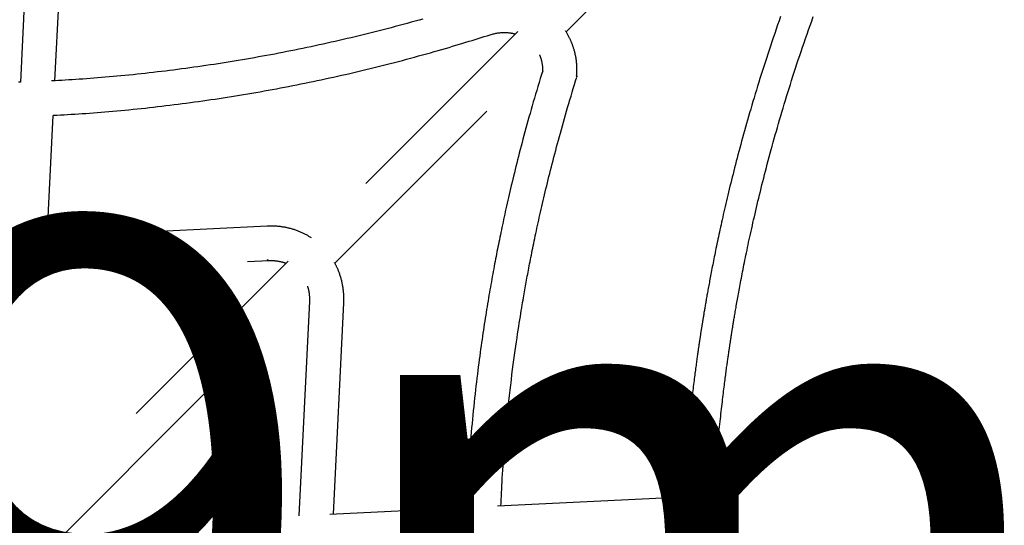
# Model space of a CAD drawing. Extents: x -0.42 to 7.36, y 1.85 to 10.09.
# Drawn here: x 4.57 to 5.03, y 7.63 to 7.86 of the extents above; entities that cross this region are included whole.
import ezdxf

# ---------------------------------------------------------------- set-up
doc = ezdxf.new("R2010")
doc.units = 0
doc.linetypes.add('DOT', pattern=[0.00635, 0, -0.00635])
doc.linetypes.add('HIDDEN', pattern=[0.009525, 0.00635, -0.003175])
doc.layers.add('LAYER01', color=7, linetype='Continuous')
doc.layers.add('LAYER10', color=7, linetype='Continuous')
doc.styles.add('ARIAL', font='arial.ttf')

msp = doc.modelspace()

# ---------------------------------------------------------------- linework, layer by layer
at = {"layer": 'LAYER01', "color": 7, "linetype": 'HIDDEN'}
for p, q in [((4.82814, 7.85926), (4.99872, 8.02984)), ((4.57891, 7.92747), (4.57441, 7.83584)), ((4.59046, 7.83657), (4.59489, 7.92656)), ((4.80571, 7.85947), (4.7094, 7.76316)), ((4.72061, 7.75174), (4.81621, 7.84734)), ((4.58689, 7.76394), (4.58967, 7.82047)), ((4.68917, 7.76896), (4.58535, 7.76386)), ((4.48026, 7.74268), (4.68996, 7.75298)), ((4.69893, 7.75269), (4.5775, 7.63125)), ((4.57803, 7.63178), (4.46964, 7.74017)), ((4.58934, 7.62047), (4.7083, 7.73942)), ((4.70876, 7.73418), (4.69846, 7.52448)), ((4.71991, 7.63508), (4.72474, 7.73339)), ((4.8827, 7.64308), (4.79622, 7.63883)), ((4.78173, 7.63812), (4.71834, 7.635))]:
    msp.add_line(p, q, dxfattribs=at)
for points in [[(4.92789, 7.86647), (4.92719, 7.86446), (4.92649, 7.86247), (4.9258, 7.86049), (4.92513, 7.85852), (4.92446, 7.85656), (4.92381, 7.85462), (4.92316, 7.85268), (4.92252, 7.85076), (4.92189, 7.84885), (4.92127, 7.84696), (4.92066, 7.84507), (4.92006, 7.8432), (4.91946, 7.84134), (4.91888, 7.83949), (4.9183, 7.83765), (4.91774, 7.83583), (4.91718, 7.83402), (4.91662, 7.83222), (4.91608, 7.83044), (4.91555, 7.82867), (4.91502, 7.82691), (4.9145, 7.82516), (4.91399, 7.82342), (4.91349, 7.8217), (4.913, 7.82), (4.91251, 7.8183), (4.91203, 7.81663), (4.91156, 7.81496), (4.9111, 7.81331), (4.91064, 7.81168), (4.9102, 7.81005), (4.90976, 7.80845), (4.90932, 7.80686), (4.9089, 7.80528), (4.90848, 7.80372), (4.90807, 7.80217), (4.90767, 7.80063), (4.90727, 7.79911), (4.90688, 7.79761), (4.9065, 7.79612), (4.90612, 7.79465), (4.90575, 7.79319), (4.90539, 7.79175), (4.90503, 7.79032), (4.90469, 7.78891), (4.90434, 7.78751), (4.90401, 7.78613), (4.90368, 7.78477), (4.90335, 7.78342), (4.90304, 7.78209), (4.90272, 7.78077), (4.90242, 7.77947), (4.90212, 7.77818), (4.90182, 7.77691), (4.90154, 7.77565), (4.90125, 7.77441), (4.90098, 7.77319), (4.90071, 7.77198), (4.90044, 7.77079), (4.90018, 7.76961), (4.89992, 7.76845), (4.89967, 7.76731), (4.89943, 7.76618), (4.89919, 7.76506), (4.89895, 7.76396), (4.89872, 7.76287), (4.89849, 7.7618), (4.89827, 7.76075), (4.89806, 7.75971), (4.89784, 7.75868), (4.89764, 7.75767), (4.89743, 7.75667), (4.89723, 7.75569), (4.89704, 7.75473), (4.89685, 7.75378), (4.89666, 7.75284), (4.89648, 7.75193), (4.8963, 7.75102), (4.89613, 7.75014), (4.89596, 7.74927), (4.89579, 7.74842), (4.89563, 7.74758), (4.89548, 7.74675), (4.89532, 7.74595), (4.89517, 7.74516), (4.89503, 7.74438), (4.89488, 7.74362), (4.89475, 7.74288), (4.89461, 7.74215), (4.89448, 7.74143), (4.89435, 7.74074), (4.89423, 7.74005), (4.8941, 7.73938), (4.89399, 7.73872), (4.89387, 7.73808), (4.89376, 7.73745), (4.89365, 7.73684), (4.89354, 7.73623), (4.89344, 7.73564), (4.89333, 7.73506), (4.89323, 7.73448), (4.89314, 7.73392), (4.89304, 7.73337), (4.89295, 7.73283), (4.89285, 7.7323), (4.89276, 7.73178), (4.89268, 7.73126), (4.89259, 7.73076), (4.89251, 7.73026), (4.89242, 7.72977), (4.89234, 7.72929), (4.89226, 7.72882), (4.89219, 7.72835), (4.89211, 7.72789), (4.89203, 7.72744), (4.89196, 7.72699), (4.89189, 7.72656), (4.89182, 7.72613), (4.89175, 7.7257), (4.89168, 7.72528), (4.89161, 7.72487), (4.89155, 7.72447), (4.89149, 7.72407), (4.89142, 7.72369), (4.89136, 7.7233), (4.8913, 7.72293), (4.89124, 7.72256), (4.89119, 7.7222), (4.89113, 7.72185), (4.89107, 7.7215), (4.89102, 7.72115), (4.89097, 7.72082), (4.89091, 7.72048), (4.89086, 7.72015), (4.89081, 7.71983), (4.89076, 7.71951), (4.89071, 7.71919), (4.89066, 7.71887), (4.89062, 7.71856), (4.89057, 7.71824), (4.89052, 7.71793), (4.89047, 7.71761), (4.89042, 7.71729), (4.89037, 7.71697), (4.89032, 7.71665), (4.89028, 7.71633), (4.89023, 7.71599), (4.89017, 7.71566), (4.89012, 7.71532), (4.89007, 7.71497), (4.89002, 7.71462), (4.88997, 7.71425), (4.88991, 7.71389), (4.88985, 7.71351), (4.8898, 7.71312), (4.88974, 7.71273), (4.88968, 7.71233), (4.88962, 7.71192), (4.88956, 7.71149), (4.8895, 7.71105), (4.88943, 7.7106), (4.88936, 7.71013), (4.88929, 7.70964), (4.88922, 7.70913), (4.88915, 7.7086), (4.88907, 7.70805), (4.88899, 7.70748), (4.88891, 7.70688), (4.88882, 7.70627), (4.88873, 7.70563), (4.88864, 7.70497), (4.88855, 7.70429), (4.88846, 7.70359), (4.88836, 7.70287), (4.88826, 7.70213), (4.88816, 7.70136), (4.88806, 7.70058), (4.88795, 7.69977), (4.88784, 7.69895), (4.88774, 7.6981), (4.88763, 7.69724), (4.88752, 7.69636), (4.8874, 7.69546), (4.88729, 7.69454), (4.88718, 7.69362), (4.88706, 7.69268), (4.88695, 7.69174), (4.88684, 7.69078), (4.88673, 7.68982), (4.88661, 7.68886), (4.8865, 7.68789), (4.88639, 7.68691), (4.88628, 7.68593), (4.88617, 7.68495), (4.88606, 7.68396), (4.88596, 7.68297), (4.88585, 7.68197), (4.88574, 7.68097), (4.88564, 7.67996), (4.88553, 7.67895), (4.88543, 7.67794), (4.88533, 7.67692), (4.88522, 7.6759), (4.88512, 7.67487), (4.88502, 7.67384), (4.88492, 7.6728), (4.88483, 7.67176), (4.88473, 7.6707), (4.88463, 7.66964), (4.88453, 7.66856), (4.88444, 7.66747), (4.88434, 7.66637), (4.88425, 7.66524), (4.88415, 7.66411), (4.88406, 7.66297), (4.88396, 7.66183), (4.88387, 7.66069), (4.88378, 7.65956), (4.8837, 7.65845), (4.88361, 7.65736), (4.88353, 7.65629), (4.88345, 7.65524), (4.88338, 7.65423), (4.88331, 7.65323), (4.88324, 7.65227), (4.88317, 7.65132), (4.88311, 7.65041), (4.88306, 7.64952), (4.883, 7.64866), (4.88295, 7.64782), (4.88291, 7.647), (4.88286, 7.64619), (4.88282, 7.6454), (4.88278, 7.64462), (4.88274, 7.64385), (4.8827, 7.64308)], [(4.89625, 7.62913), (4.89632, 7.6308), (4.89639, 7.63243), (4.89646, 7.63402), (4.89654, 7.63557), (4.89661, 7.6371), (4.89668, 7.63859), (4.89676, 7.64006), (4.89684, 7.64152), (4.89692, 7.64295), (4.89701, 7.64438), (4.89709, 7.6458), (4.89718, 7.64721), (4.89727, 7.64863), (4.89737, 7.65004), (4.89746, 7.65144), (4.89756, 7.65285), (4.89766, 7.65425), (4.89776, 7.65564), (4.89787, 7.65703), (4.89797, 7.65842), (4.89808, 7.6598), (4.89819, 7.66117), (4.89831, 7.66254), (4.89842, 7.6639), (4.89854, 7.66525), (4.89866, 7.66659), (4.89877, 7.66792), (4.8989, 7.66924), (4.89902, 7.67056), (4.89914, 7.67186), (4.89927, 7.67314), (4.89939, 7.67442), (4.89952, 7.67568), (4.89964, 7.67693), (4.89977, 7.67816), (4.8999, 7.67938), (4.90003, 7.68058), (4.90016, 7.68176), (4.90028, 7.68293), (4.90041, 7.68407), (4.90054, 7.68519), (4.90066, 7.68629), (4.90079, 7.68737), (4.90091, 7.68842), (4.90103, 7.68944), (4.90115, 7.69044), (4.90127, 7.69141), (4.90138, 7.69236), (4.9015, 7.69329), (4.90161, 7.69419), (4.90172, 7.69507), (4.90183, 7.69592), (4.90194, 7.69676), (4.90204, 7.69757), (4.90214, 7.69835), (4.90224, 7.69912), (4.90234, 7.69986), (4.90244, 7.70058), (4.90253, 7.70129), (4.90262, 7.70197), (4.90271, 7.70263), (4.9028, 7.70327), (4.90289, 7.7039), (4.90297, 7.70451), (4.90305, 7.7051), (4.90314, 7.70568), (4.90322, 7.70625), (4.90329, 7.70681), (4.90337, 7.70736), (4.90345, 7.70789), (4.90352, 7.70841), (4.9036, 7.70892), (4.90367, 7.70941), (4.90374, 7.70989), (4.9038, 7.71035), (4.90387, 7.71079), (4.90393, 7.71121), (4.90399, 7.71162), (4.90405, 7.71201), (4.90411, 7.71239), (4.90416, 7.71275), (4.90421, 7.71309), (4.90426, 7.71342), (4.90431, 7.71372), (4.90435, 7.71402), (4.90439, 7.7143), (4.90443, 7.71456), (4.90447, 7.71481), (4.90451, 7.71505), (4.90454, 7.71527), (4.90457, 7.71548), (4.9046, 7.71568), (4.90463, 7.71587), (4.90466, 7.71605), (4.90469, 7.71623), (4.90472, 7.7164), (4.90474, 7.71657), (4.90477, 7.71673), (4.90479, 7.7169), (4.90482, 7.71707), (4.90484, 7.71724), (4.90487, 7.71741), (4.9049, 7.71759), (4.90493, 7.71777), (4.90496, 7.71795), (4.90499, 7.71815), (4.90502, 7.71835), (4.90505, 7.71856), (4.90509, 7.71877), (4.90512, 7.719), (4.90516, 7.71924), (4.9052, 7.71949), (4.90524, 7.71975), (4.90528, 7.72003), (4.90533, 7.72032), (4.90538, 7.72062), (4.90543, 7.72095), (4.90549, 7.72129), (4.90554, 7.72164), (4.9056, 7.72202), (4.90567, 7.72241), (4.90573, 7.72282), (4.9058, 7.72324), (4.90588, 7.72369), (4.90595, 7.72415), (4.90603, 7.72464), (4.90612, 7.72514), (4.9062, 7.72566), (4.90629, 7.7262), (4.90639, 7.72676), (4.90648, 7.72734), (4.90659, 7.72794), (4.90669, 7.72856), (4.9068, 7.72921), (4.90692, 7.72987), (4.90703, 7.73055), (4.90715, 7.73124), (4.90728, 7.73196), (4.90741, 7.73269), (4.90754, 7.73345), (4.90768, 7.73421), (4.90782, 7.735), (4.90796, 7.7358), (4.90811, 7.73663), (4.90826, 7.73746), (4.90842, 7.73832), (4.90858, 7.73919), (4.90874, 7.74008), (4.90891, 7.74099), (4.90909, 7.74191), (4.90927, 7.74285), (4.90945, 7.74381), (4.90963, 7.74479), (4.90983, 7.74578), (4.91002, 7.74679), (4.91022, 7.74782), (4.91043, 7.74887), (4.91064, 7.74993), (4.91086, 7.75101), (4.91108, 7.75211), (4.9113, 7.75322), (4.91153, 7.75435), (4.91177, 7.7555), (4.91201, 7.75666), (4.91226, 7.75785), (4.91251, 7.75905), (4.91277, 7.76026), (4.91303, 7.7615), (4.9133, 7.76275), (4.91358, 7.76402), (4.91386, 7.7653), (4.91414, 7.7666), (4.91444, 7.76792), (4.91474, 7.76926), (4.91504, 7.77061), (4.91535, 7.77198), (4.91567, 7.77337), (4.916, 7.77477), (4.91633, 7.77619), (4.91667, 7.77763), (4.91701, 7.77909), (4.91736, 7.78056), (4.91772, 7.78205), (4.91809, 7.78355), (4.91846, 7.78507), (4.91884, 7.78661), (4.91923, 7.78817), (4.91963, 7.78974), (4.92003, 7.79133), (4.92044, 7.79293), (4.92086, 7.79455), (4.92128, 7.79618), (4.92171, 7.79783), (4.92215, 7.79949), (4.9226, 7.80116), (4.92305, 7.80284), (4.92351, 7.80453), (4.92398, 7.80623), (4.92445, 7.80794), (4.92493, 7.80967), (4.92542, 7.8114), (4.92592, 7.81315), (4.92642, 7.8149), (4.92693, 7.81667), (4.92744, 7.81844), (4.92797, 7.82023), (4.9285, 7.82202), (4.92904, 7.82383), (4.92958, 7.82564), (4.93014, 7.82747), (4.9307, 7.8293), (4.93127, 7.83114), (4.93184, 7.83299), (4.93243, 7.83486), (4.93302, 7.83673), (4.93362, 7.83862), (4.93423, 7.84051), (4.93485, 7.84242), (4.93548, 7.84434), (4.93612, 7.84628), (4.93677, 7.84823), (4.93743, 7.85019), (4.9381, 7.85217), (4.93877, 7.85416), (4.93946, 7.85616), (4.94016, 7.85818), (4.94087, 7.86021), (4.94159, 7.86226), (4.94233, 7.86431), (4.94307, 7.86638)], [(4.76155, 7.86522), (4.75977, 7.86472), (4.75796, 7.86422), (4.75613, 7.86371), (4.75429, 7.86321), (4.75244, 7.86271), (4.75058, 7.86221), (4.74872, 7.86171), (4.74686, 7.86122), (4.745, 7.86073), (4.74314, 7.86025), (4.74127, 7.85978), (4.73941, 7.8593), (4.73755, 7.85883), (4.73568, 7.85837), (4.73382, 7.85791), (4.73195, 7.85746), (4.73009, 7.85701), (4.72822, 7.85656), (4.72635, 7.85612), (4.72448, 7.85569), (4.72261, 7.85526), (4.72075, 7.85483), (4.71888, 7.85441), (4.717, 7.85399), (4.71513, 7.85358), (4.71326, 7.85317), (4.71139, 7.85276), (4.70952, 7.85236), (4.70764, 7.85197), (4.70577, 7.85158), (4.70389, 7.85119), (4.70202, 7.85081), (4.70014, 7.85044), (4.69827, 7.85007), (4.69639, 7.8497), (4.69451, 7.84934), (4.69264, 7.84898), (4.69076, 7.84862), (4.68888, 7.84828), (4.687, 7.84793), (4.68512, 7.84759), (4.68324, 7.84726), (4.68137, 7.84693), (4.67949, 7.8466), (4.6776, 7.84628), (4.67572, 7.84597), (4.67384, 7.84565), (4.67196, 7.84535), (4.67008, 7.84505), (4.6682, 7.84475), (4.66632, 7.84445), (4.66443, 7.84417), (4.66255, 7.84388), (4.66067, 7.8436), (4.65878, 7.84333), (4.6569, 7.84306), (4.65502, 7.8428), (4.65313, 7.84253), (4.65125, 7.84228), (4.64937, 7.84203), (4.64748, 7.84178), (4.6456, 7.84154), (4.64371, 7.8413), (4.64183, 7.84107), (4.63994, 7.84084), (4.63806, 7.84062), (4.63617, 7.8404), (4.63429, 7.84019), (4.6324, 7.83998), (4.63052, 7.83977), (4.62863, 7.83957), (4.62675, 7.83938), (4.62487, 7.83919), (4.623, 7.83901), (4.62114, 7.83883), (4.61929, 7.83865), (4.61746, 7.83849), (4.61564, 7.83832), (4.61384, 7.83817), (4.61206, 7.83802), (4.6103, 7.83787), (4.60855, 7.83773), (4.60683, 7.8376), (4.60512, 7.83747), (4.60344, 7.83735), (4.60177, 7.83723), (4.60012, 7.83713), (4.59849, 7.83702), (4.59687, 7.83693), (4.59527, 7.83683), (4.59367, 7.83674), (4.59208, 7.83666), (4.5905, 7.83657), (4.58892, 7.83648)], [(4.58967, 7.8205), (4.59133, 7.82059), (4.593, 7.82068), (4.59466, 7.82077), (4.59633, 7.82087), (4.59801, 7.82097), (4.5997, 7.82107), (4.6014, 7.82118), (4.60311, 7.82129), (4.60484, 7.82141), (4.60659, 7.82154), (4.60835, 7.82167), (4.61013, 7.82181), (4.61192, 7.82195), (4.61372, 7.8221), (4.61555, 7.82225), (4.61738, 7.82242), (4.61924, 7.82258), (4.6211, 7.82275), (4.62298, 7.82293), (4.62487, 7.82311), (4.62676, 7.8233), (4.62867, 7.82349), (4.63057, 7.82369), (4.63248, 7.82389), (4.63438, 7.8241), (4.63629, 7.82431), (4.6382, 7.82453), (4.6401, 7.82475), (4.64201, 7.82498), (4.64392, 7.82521), (4.64582, 7.82544), (4.64773, 7.82568), (4.64964, 7.82593), (4.65154, 7.82618), (4.65345, 7.82643), (4.65535, 7.82669), (4.65726, 7.82695), (4.65917, 7.82722), (4.66107, 7.82749), (4.66298, 7.82777), (4.66488, 7.82805), (4.66678, 7.82834), (4.66869, 7.82863), (4.67059, 7.82893), (4.6725, 7.82923), (4.6744, 7.82953), (4.6763, 7.82984), (4.6782, 7.83016), (4.68011, 7.83048), (4.68201, 7.8308), (4.68391, 7.83113), (4.68581, 7.83146), (4.68771, 7.8318), (4.68961, 7.83214), (4.69151, 7.83249), (4.69341, 7.83284), (4.69531, 7.8332), (4.69721, 7.83356), (4.69911, 7.83393), (4.70101, 7.8343), (4.70291, 7.83467), (4.7048, 7.83505), (4.7067, 7.83544), (4.7086, 7.83583), (4.71049, 7.83622), (4.71239, 7.83662), (4.71428, 7.83702), (4.71617, 7.83743), (4.71807, 7.83784), (4.71996, 7.83826), (4.72185, 7.83868), (4.72374, 7.8391), (4.72563, 7.83953), (4.72753, 7.83997), (4.72941, 7.84041), (4.7313, 7.84085), (4.73319, 7.8413), (4.73508, 7.84175), (4.73697, 7.84221), (4.73885, 7.84267), (4.74074, 7.84314), (4.74262, 7.84361), (4.74451, 7.84409), (4.74639, 7.84457), (4.74828, 7.84505), (4.75016, 7.84554), (4.75204, 7.84604), (4.75392, 7.84654), (4.7558, 7.84704), (4.75767, 7.84755), (4.75954, 7.84806), (4.76139, 7.84857), (4.76323, 7.84908), (4.76504, 7.84959), (4.76684, 7.85009), (4.7686, 7.85059), (4.77033, 7.85109), (4.77203, 7.85158), (4.7737, 7.85207), (4.77534, 7.85255), (4.77694, 7.85303), (4.77851, 7.8535), (4.78005, 7.85396), (4.78156, 7.85442), (4.78303, 7.85487), (4.78448, 7.85532), (4.78591, 7.85576), (4.78731, 7.8562), (4.7887, 7.85664), (4.79008, 7.85707), (4.79144, 7.8575), (4.79281, 7.85793)], [(4.79279, 7.85793), (4.79325, 7.85805), (4.79371, 7.85817), (4.79417, 7.85829), (4.79463, 7.8584), (4.79508, 7.85851), (4.79554, 7.8586), (4.79598, 7.85869), (4.79643, 7.85877), (4.79687, 7.85883), (4.7973, 7.85888), (4.79772, 7.85892), (4.79814, 7.85895), (4.79855, 7.85897), (4.79894, 7.85898), (4.79933, 7.85899), (4.79971, 7.85898), (4.80008, 7.85897), (4.80044, 7.85896), (4.80079, 7.85894), (4.80112, 7.85891), (4.80145, 7.85888), (4.80177, 7.85885), (4.80207, 7.85881), (4.80237, 7.85876), (4.80266, 7.85871), (4.80295, 7.85866), (4.80322, 7.8586), (4.80349, 7.85854), (4.80376, 7.85848), (4.80402, 7.85842), (4.80428, 7.85836), (4.80454, 7.85829)], [(4.83313, 7.83844), (4.83315, 7.83905), (4.83316, 7.83966), (4.83317, 7.84027), (4.83317, 7.84088), (4.83317, 7.84148), (4.83317, 7.84208), (4.83316, 7.84266), (4.83314, 7.84324), (4.83311, 7.84381), (4.83307, 7.84437), (4.83302, 7.84491), (4.83297, 7.84545), (4.83291, 7.84597), (4.83284, 7.84648), (4.83277, 7.84697), (4.83269, 7.84745), (4.83261, 7.84791), (4.83252, 7.84836), (4.83243, 7.84879), (4.83233, 7.8492), (4.83224, 7.84961), (4.83214, 7.84999), (4.83204, 7.85037), (4.83193, 7.85073), (4.83183, 7.85107), (4.83173, 7.8514), (4.83163, 7.85172), (4.83153, 7.85203), (4.83143, 7.85233), (4.83133, 7.85261), (4.83123, 7.85289), (4.83114, 7.85315), (4.83104, 7.85341), (4.83095, 7.85366), (4.83085, 7.85391), (4.83075, 7.85415), (4.83065, 7.85439), (4.83055, 7.85463), (4.83045, 7.85487), (4.83035, 7.85512), (4.83024, 7.85537), (4.83012, 7.85562), (4.83, 7.85588), (4.82988, 7.85614), (4.82975, 7.85641), (4.82961, 7.85669), (4.82947, 7.85697), (4.82932, 7.85726), (4.82915, 7.85756), (4.82899, 7.85786), (4.82881, 7.85816), (4.82863, 7.85847), (4.82844, 7.85878), (4.82826, 7.8591), (4.82807, 7.85941), (4.82787, 7.85973)], [(4.81572, 7.84863), (4.81577, 7.84853), (4.81582, 7.84843), (4.81587, 7.84832), (4.81592, 7.84821), (4.81597, 7.8481), (4.81602, 7.84797), (4.81607, 7.84784), (4.81613, 7.8477), (4.81618, 7.84755), (4.81624, 7.84739), (4.8163, 7.84721), (4.81636, 7.84702), (4.81642, 7.84682), (4.81648, 7.84661), (4.81655, 7.84638), (4.81661, 7.84614), (4.81667, 7.84589), (4.81674, 7.84562), (4.8168, 7.84534), (4.81685, 7.84505), (4.81691, 7.84475), (4.81696, 7.84444), (4.81701, 7.84412), (4.81705, 7.8438), (4.81709, 7.84346), (4.81712, 7.84313), (4.81715, 7.84279), (4.81717, 7.84244), (4.81719, 7.8421), (4.81721, 7.84175), (4.81723, 7.84139), (4.81725, 7.84104)], [(4.81727, 7.84122), (4.81671, 7.83939), (4.81615, 7.83756), (4.8156, 7.83574), (4.81505, 7.83392), (4.8145, 7.8321), (4.81396, 7.83029), (4.81342, 7.82849), (4.8129, 7.82669), (4.81238, 7.82491), (4.81187, 7.82314), (4.81137, 7.82138), (4.81087, 7.81963), (4.81039, 7.81789), (4.80991, 7.81617), (4.80945, 7.81446), (4.80899, 7.81277), (4.80853, 7.8111), (4.80809, 7.80944), (4.80765, 7.80779), (4.80723, 7.80617), (4.80681, 7.80456), (4.80639, 7.80296), (4.80599, 7.80139), (4.80559, 7.79982), (4.8052, 7.79828), (4.80482, 7.79675), (4.80444, 7.79524), (4.80407, 7.79374), (4.80371, 7.79226), (4.80336, 7.7908), (4.80301, 7.78935), (4.80267, 7.78792), (4.80233, 7.7865), (4.80201, 7.7851), (4.80168, 7.78372), (4.80137, 7.78235), (4.80106, 7.78101), (4.80076, 7.77967), (4.80046, 7.77835), (4.80017, 7.77705), (4.79988, 7.77577), (4.79961, 7.7745), (4.79933, 7.77325), (4.79906, 7.77201), (4.7988, 7.7708), (4.79854, 7.76959), (4.79829, 7.76841), (4.79805, 7.76724), (4.79781, 7.76608), (4.79757, 7.76494), (4.79734, 7.76382), (4.79711, 7.7627), (4.79688, 7.76158), (4.79666, 7.76047), (4.79644, 7.75936), (4.79622, 7.75825), (4.796, 7.75714), (4.79578, 7.75602), (4.79556, 7.75489), (4.79534, 7.75376), (4.79512, 7.75262), (4.7949, 7.75147), (4.79469, 7.75032), (4.79447, 7.74916), (4.79425, 7.74798), (4.79403, 7.7468), (4.79381, 7.7456), (4.7936, 7.7444), (4.79338, 7.74318), (4.79316, 7.74194), (4.79294, 7.74069), (4.79272, 7.73943), (4.7925, 7.73815), (4.79228, 7.73686), (4.79205, 7.73555), (4.79183, 7.73423), (4.79161, 7.73291), (4.79139, 7.73157), (4.79118, 7.73024), (4.79096, 7.72889), (4.79075, 7.72755), (4.79053, 7.7262), (4.79032, 7.72485), (4.79011, 7.72348), (4.7899, 7.7221), (4.78969, 7.7207), (4.78948, 7.71927), (4.78927, 7.71783), (4.78906, 7.71636), (4.78884, 7.71486), (4.78863, 7.71333), (4.78841, 7.71178), (4.78819, 7.7102), (4.78798, 7.70859), (4.78776, 7.70696), (4.78754, 7.70529), (4.78732, 7.7036), (4.7871, 7.70188), (4.78689, 7.70014), (4.78667, 7.69836), (4.78645, 7.69656), (4.78624, 7.69474), (4.78603, 7.69288), (4.78581, 7.691), (4.7856, 7.68908), (4.7854, 7.68715), (4.78519, 7.68519), (4.78499, 7.68322), (4.78479, 7.68123), (4.78459, 7.67923), (4.7844, 7.67722), (4.78422, 7.6752), (4.78404, 7.67318), (4.78386, 7.67117), (4.7837, 7.66917), (4.78353, 7.66719), (4.78338, 7.66524), (4.78323, 7.66333), (4.78309, 7.66146), (4.78295, 7.65964), (4.78283, 7.65788), (4.78271, 7.65618), (4.7826, 7.65454), (4.78249, 7.65297), (4.7824, 7.65145), (4.78231, 7.64999), (4.78223, 7.6486), (4.78216, 7.64726), (4.78209, 7.64599), (4.78203, 7.64476), (4.78198, 7.64359), (4.78193, 7.64245), (4.78189, 7.64134), (4.78185, 7.64025), (4.78181, 7.63918), (4.78177, 7.63812)], [(4.83277, 7.83914), (4.83281, 7.83909), (4.83285, 7.83904), (4.83289, 7.83899), (4.83293, 7.83894), (4.83297, 7.8389), (4.833, 7.83885), (4.83303, 7.8388), (4.83305, 7.83876), (4.83307, 7.83872), (4.83308, 7.83868), (4.83309, 7.83864), (4.8331, 7.8386), (4.8331, 7.83856), (4.8331, 7.83852), (4.83309, 7.83848), (4.83309, 7.83844)], [(4.57441, 7.83587), (4.57343, 7.83583)], [(4.79786, 7.63891), (4.79792, 7.64046), (4.79798, 7.64201), (4.79804, 7.64358), (4.79811, 7.64518), (4.79818, 7.6468), (4.79826, 7.64847), (4.79835, 7.65017), (4.79846, 7.65194), (4.79857, 7.65376), (4.79869, 7.65565), (4.79882, 7.6576), (4.79897, 7.65961), (4.79913, 7.66168), (4.79929, 7.66381), (4.79947, 7.666), (4.79966, 7.66825), (4.79986, 7.67056), (4.80007, 7.67292), (4.8003, 7.67533), (4.80053, 7.67777), (4.80077, 7.68024), (4.80102, 7.68272), (4.80128, 7.68522), (4.80154, 7.68772), (4.80182, 7.69022), (4.8021, 7.69271), (4.80239, 7.69517), (4.80268, 7.6976), (4.80298, 7.7), (4.80328, 7.70235), (4.80357, 7.70465), (4.80387, 7.70689), (4.80417, 7.70906), (4.80446, 7.71116), (4.80474, 7.7132), (4.80503, 7.71516), (4.80531, 7.71706), (4.80558, 7.71889), (4.80585, 7.72065), (4.80611, 7.72234), (4.80637, 7.72397), (4.80662, 7.72553), (4.80686, 7.72702), (4.80709, 7.72845), (4.80731, 7.72981), (4.80753, 7.7311), (4.80773, 7.73233), (4.80793, 7.73349), (4.80812, 7.73459), (4.8083, 7.73564), (4.80847, 7.73663), (4.80864, 7.73759), (4.8088, 7.73852), (4.80896, 7.73943), (4.80912, 7.74032), (4.80928, 7.74121), (4.80944, 7.7421), (4.8096, 7.743), (4.80977, 7.7439), (4.80994, 7.74482), (4.81011, 7.74574), (4.81028, 7.74666), (4.81046, 7.7476), (4.81064, 7.74855), (4.81082, 7.74951), (4.811, 7.75048), (4.81119, 7.75146), (4.81139, 7.75245), (4.81159, 7.75346), (4.81179, 7.75449), (4.81199, 7.75553), (4.81221, 7.75658), (4.81242, 7.75765), (4.81264, 7.75874), (4.81287, 7.75985), (4.8131, 7.76097), (4.81333, 7.7621), (4.81357, 7.76325), (4.81382, 7.76442), (4.81407, 7.7656), (4.81433, 7.76679), (4.81459, 7.768), (4.81485, 7.76922), (4.81512, 7.77046), (4.8154, 7.77171), (4.81568, 7.77297), (4.81596, 7.77425), (4.81625, 7.77554), (4.81655, 7.77684), (4.81685, 7.77816), (4.81716, 7.77949), (4.81747, 7.78083), (4.81779, 7.78219), (4.81811, 7.78356), (4.81844, 7.78495), (4.81878, 7.78634), (4.81912, 7.78775), (4.81946, 7.78917), (4.81982, 7.79061), (4.82018, 7.79206), (4.82054, 7.79352), (4.82091, 7.795), (4.82129, 7.79649), (4.82168, 7.798), (4.82207, 7.79952), (4.82247, 7.80106), (4.82288, 7.80262), (4.82329, 7.80419), (4.82371, 7.80577), (4.82414, 7.80737), (4.82458, 7.80899), (4.82502, 7.81062), (4.82547, 7.81227), (4.82593, 7.81393), (4.8264, 7.8156), (4.82688, 7.81729), (4.82736, 7.81899), (4.82785, 7.82071), (4.82835, 7.82243), (4.82885, 7.82417), (4.82937, 7.82591), (4.82989, 7.82767), (4.83042, 7.82943), (4.83095, 7.83119), (4.83149, 7.83296), (4.83203, 7.83474), (4.83257, 7.83652), (4.83311, 7.83829)], [(4.70975, 7.7635), (4.70945, 7.76369), (4.70916, 7.76387), (4.70887, 7.76406), (4.70857, 7.76424), (4.70827, 7.76442), (4.70797, 7.7646), (4.70766, 7.76478), (4.70735, 7.76496), (4.70703, 7.76513), (4.7067, 7.7653), (4.70637, 7.76546), (4.70604, 7.76563), (4.70569, 7.76579), (4.70535, 7.76595), (4.70499, 7.7661), (4.70464, 7.76626), (4.70427, 7.76641), (4.70391, 7.76655), (4.70354, 7.7667), (4.70316, 7.76684), (4.70278, 7.76698), (4.7024, 7.76711), (4.70202, 7.76724), (4.70163, 7.76737), (4.70124, 7.76749), (4.70085, 7.76761), (4.70046, 7.76772), (4.70007, 7.76783), (4.69967, 7.76793), (4.69928, 7.76803), (4.69888, 7.76812), (4.69848, 7.76821), (4.69808, 7.76829), (4.69768, 7.76837), (4.69727, 7.76845), (4.69687, 7.76852), (4.69647, 7.76858), (4.69607, 7.76864), (4.69567, 7.7687), (4.69527, 7.76875), (4.69487, 7.7688), (4.69448, 7.76884), (4.69409, 7.76888), (4.6937, 7.76891), (4.69331, 7.76894), (4.69292, 7.76896), (4.69254, 7.76898), (4.69216, 7.76899), (4.69178, 7.769), (4.6914, 7.769), (4.69103, 7.769), (4.69065, 7.769), (4.69028, 7.76899), (4.68991, 7.76898), (4.68954, 7.76897), (4.68917, 7.76896)], [(4.68996, 7.75298), (4.69015, 7.75299), (4.69034, 7.75299), (4.69054, 7.753), (4.69074, 7.753), (4.69094, 7.75301), (4.69114, 7.75301), (4.69135, 7.75301), (4.69157, 7.753), (4.69179, 7.753), (4.69202, 7.75299), (4.69225, 7.75297), (4.69249, 7.75296), (4.69274, 7.75294), (4.69299, 7.75291), (4.69325, 7.75288), (4.69351, 7.75285), (4.69378, 7.75281), (4.69405, 7.75277), (4.69432, 7.75272), (4.69459, 7.75267), (4.69486, 7.75262), (4.69512, 7.75256), (4.69537, 7.75251), (4.69561, 7.75246), (4.69584, 7.7524), (4.69606, 7.75235), (4.69627, 7.7523), (4.69646, 7.75224), (4.69664, 7.75219), (4.69681, 7.75214), (4.69697, 7.7521), (4.69711, 7.75205), (4.69725, 7.752), (4.69737, 7.75196), (4.69748, 7.75191), (4.69758, 7.75187), (4.69768, 7.75183), (4.69777, 7.75179), (4.69786, 7.75174), (4.69795, 7.7517)], [(4.72474, 7.73339), (4.72475, 7.7337), (4.72476, 7.734), (4.72477, 7.73431), (4.72478, 7.73462), (4.72478, 7.73493), (4.72479, 7.73525), (4.72479, 7.73557), (4.72478, 7.7359), (4.72478, 7.73623), (4.72477, 7.73658), (4.72475, 7.73693), (4.72473, 7.73728), (4.72471, 7.73765), (4.72468, 7.73801), (4.72465, 7.73839), (4.72461, 7.73877), (4.72457, 7.73916), (4.72452, 7.73956), (4.72447, 7.73995), (4.72441, 7.74036), (4.72435, 7.74076), (4.72429, 7.74117), (4.72421, 7.74157), (4.72414, 7.74198), (4.72406, 7.74238), (4.72397, 7.74279), (4.72388, 7.74319), (4.72379, 7.74359), (4.72369, 7.74399), (4.72358, 7.74439), (4.72347, 7.74479), (4.72336, 7.74518), (4.72324, 7.74557), (4.72311, 7.74596), (4.72299, 7.74635), (4.72286, 7.74672), (4.72272, 7.7471), (4.72259, 7.74746), (4.72246, 7.74781), (4.72233, 7.74816), (4.7222, 7.74849), (4.72207, 7.74881), (4.72194, 7.74911), (4.72181, 7.74941), (4.72169, 7.74969), (4.72156, 7.74996), (4.72144, 7.75022), (4.72132, 7.75047), (4.7212, 7.7507), (4.72108, 7.75092), (4.72097, 7.75113), (4.72085, 7.75134), (4.72073, 7.75154), (4.72062, 7.75173), (4.72051, 7.75192), (4.72039, 7.75211)], [(4.70782, 7.74113), (4.70789, 7.74095), (4.70795, 7.74076), (4.70801, 7.74058), (4.70807, 7.74039), (4.70813, 7.7402), (4.70819, 7.74001), (4.70825, 7.73981), (4.7083, 7.7396), (4.70835, 7.73938), (4.7084, 7.73916), (4.70845, 7.73893), (4.70849, 7.73869), (4.70853, 7.73846), (4.70857, 7.73821), (4.7086, 7.73797), (4.70863, 7.73772), (4.70866, 7.73748), (4.70869, 7.73723), (4.70871, 7.73699), (4.70873, 7.73675), (4.70875, 7.73651), (4.70876, 7.73627), (4.70877, 7.73604), (4.70878, 7.73582), (4.70879, 7.7356), (4.70879, 7.73538), (4.70879, 7.73517), (4.70878, 7.73497), (4.70878, 7.73477), (4.70878, 7.73457), (4.70877, 7.73437), (4.70876, 7.73418)], [(4.88738, 7.63738), (4.88738, 7.63739), (4.88742, 7.63824)]]:
    msp.add_lwpolyline(points, dxfattribs=at)
at = {"layer": 'LAYER01', "color": 8, "linetype": 'HIDDEN'}
msp.add_lwpolyline([(4.68995, 7.75298), (4.68971, 7.75301), (4.68919, 7.75335)], dxfattribs=at)
at = {"layer": 'LAYER10', "color": 7, "linetype": 'DOT'}
msp.add_lwpolyline([(5.57564, 3.90966), (5.57564, 7.45786, 1), (3.57564, 7.45786), (3.57564, 3.90966, 1)], format="xyb", close=True, dxfattribs=at)

# ---------------------------------------------------------------- texts
at = {"layer": 'LAYER01', "style": 'ARIAL'}
msp.add_text('1.9m', height=0.275, dxfattribs=at).set_placement((4.19557, 7.49613))

doc.saveas('drawing.dxf')
